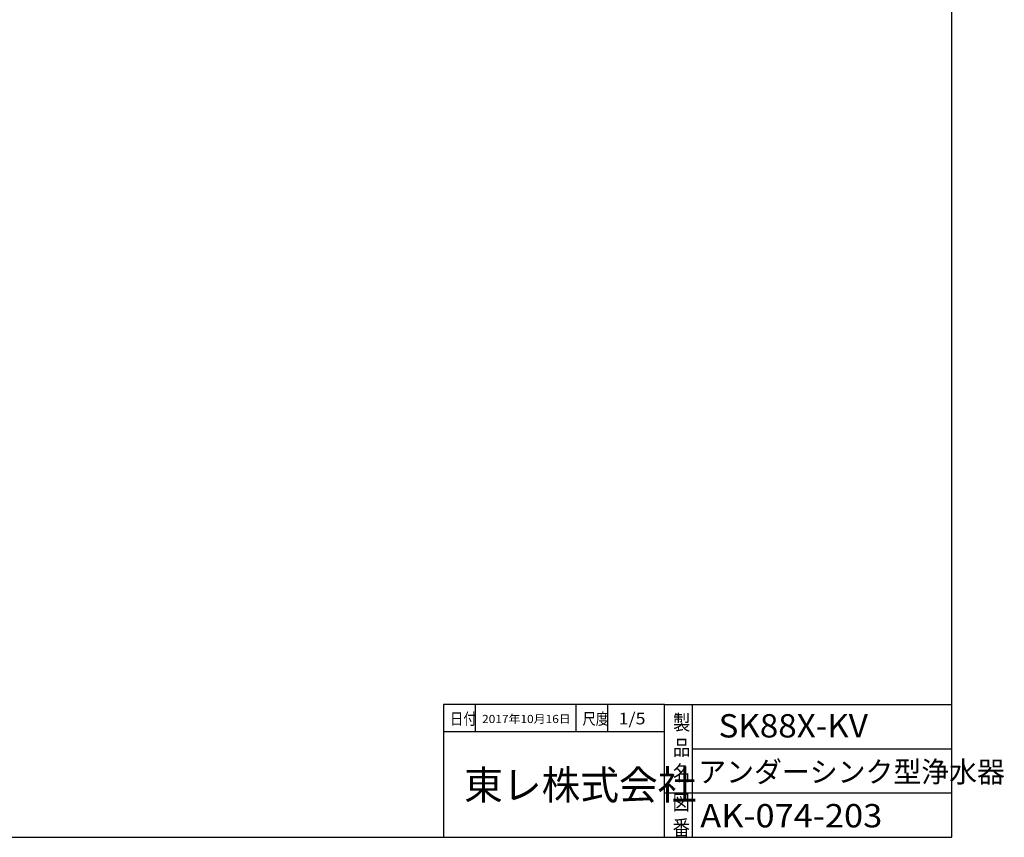
# Model space of a CAD drawing. Extents: x -921 to 1049, y -647 to 755.
# Drawn here: x 205 to 1049, y -647 to 54 of the extents above; entities that cross this region are included whole.
import ezdxf

# ---------------------------------------------------------------- set-up
doc = ezdxf.new("R2010")
doc.units = 0
doc.layers.add('LY_1', color=7, linetype='CONTINUOUS')

msp = doc.modelspace()

# ---------------------------------------------------------------- linework, layer by layer
at = {"layer": 'LY_1', "color": 2, "linetype": 'Continuous'}
for p, q in [((1004.363861533899, -647.2187104303539), (1004.363861533899, 737.7812895696457)), ((-920.6361384660995, -647.2187104303539), (1004.363861533899, -647.2187104303539))]:
    msp.add_line(p, q, dxfattribs=at)
at = {"layer": 'LY_1', "color": 3, "linetype": 'Continuous'}
for p, q in [((757.8958849072372, -533.2187104303539), (568.1891619948523, -533.2187104303539)), ((568.1891619948523, -533.2187104303539), (568.1891619948523, -647.2187104303539)), ((595.4449138055617, -533.2187104303539), (595.4449138055617, -556.8241829303538)), ((681.7376925814301, -533.2187104303539), (681.7376925814301, -556.8241829303538)), ((708.9934443921393, -533.2187104303539), (708.9934443921393, -556.8241829303538)), ((757.8958849072372, -533.2187104303539), (1004.363861533899, -533.2187104303539)), ((757.8958849072372, -647.2187104303539), (757.8958849072372, -533.2187104303539)), ((781.5013574261201, -533.2187104303539), (781.5013574261201, -647.2187104303539)), ((757.8958849072372, -556.8241829303538), (568.1891619948523, -556.8241829303538)), ((781.5013574261201, -571.2187104303539), (1004.363861533899, -571.2187104303539)), ((757.8958849072372, -609.2187104303539), (1004.363861533899, -609.2187104303539))]:
    msp.add_line(p, q, dxfattribs=at)

# ---------------------------------------------------------------- texts
at = {"layer": 'LY_1', "color": 7, "linetype": 'Continuous', "attachment_point": 1}
for s, insert, char_height, line_spacing_factor in [('\\W0.833;\\A1;日付', (573.9251836173328, -540.6003123789851), 10, 0.999999985694885), ('\\W0.833;\\A1;尺度', (687.4737142039105, -540.6003123789851), 10, 0.999999985694885), ('\\W1.125;\\A1;1/5', (718.5140006735347, -540.3698372427193), 10, 0.999999985694885), ('\\W0.833;\\A1;製\\P品\\P名', (765.183835273794, -542.2035072903168), 13, 0.9999999944980327), ('\\W1.071;\\A1;2017年10月16日', (601.3321514447589, -542.2252817704747), 7, 0.999999969346182), ('\\T0.980;\\W1.045;\\A1;SK88X-KV', (804.2297112688371, -541.5989660121259), 20, 0.999999985694885), ('\\T0.913;\\W0.974;\\A1;アンダーシンク型浄水器', (786.833941126978, -582.0695615119425), 18, 0.9999999602635691), ('\\W0.833;\\A1;図\\P番', (764.8695963380937, -610.7658570230356), 13, 0.9999999944980327), ('\\T1.017;\\W1.085;\\A1;AK-074-203', (788.4869906697274, -618.6915705586752), 20, 0.999999985694885)]:
    msp.add_mtext(s, dxfattribs=dict(at, insert=insert, char_height=char_height, line_spacing_factor=line_spacing_factor))
at = {"layer": 'LY_1', "color": 255, "linetype": 'Continuous', "insert": (585.9390735149246, -589.854707987406), "char_height": 25, "attachment_point": 1, "line_spacing_factor": 0.9999999628067007}
msp.add_mtext('\\T0.913;\\W0.974;\\A1;東レ株式会社', dxfattribs=at)

doc.saveas('drawing.dxf')
